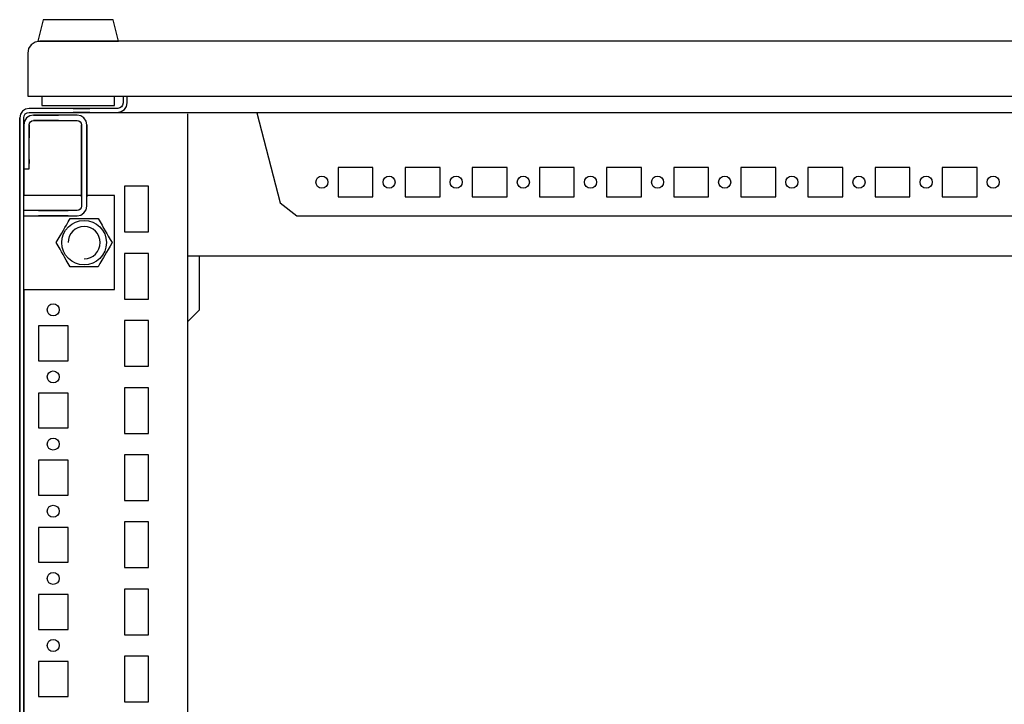
# Model space of a CAD drawing. Extents: x 0 to 6535, y 0 to 4620.
# Drawn here: x 3661 to 4027, y 1377 to 1632 of the extents above; entities that cross this region are included whole.
import ezdxf

# ---------------------------------------------------------------- set-up
doc = ezdxf.new("R2010")
doc.units = 0
doc.layers.add('1', color=7, linetype='CONTINUOUS')
doc.layers.add('20', color=7, linetype='CONTINUOUS')

msp = doc.modelspace()

# ---------------------------------------------------------------- linework, layer by layer
at = {"layer": '1'}
for p, q in [((3669.6094, 1631.9509), (3667.6094, 1623.9509)), ((3695.6094, 1631.9509), (3669.6094, 1631.9509)), ((3689.7594, 1631.9509), (3675.4594, 1631.9509)), ((3697.6094, 1623.9509), (3695.6094, 1631.9509)), ((3664.1561, 1621.1915), (3663.8159, 1619.4809)), ((3665.1251, 1622.6417), (3664.1561, 1621.1915)), ((3666.5753, 1623.6107), (3665.1251, 1622.6417)), ((3668.2859, 1623.9509), (3666.5753, 1623.6107)), ((3667.6094, 1623.9509), (3697.6094, 1623.9509)), ((4653.3159, 1623.9509), (3668.2859, 1623.9509)), ((3670.3094, 1623.9509), (3670.1094, 1623.9509)), ((3670.1094, 1623.9509), (3670.3094, 1623.9509)), ((3694.9094, 1623.9509), (3670.3094, 1623.9509)), ((3670.3094, 1623.9509), (3671.3094, 1623.9509)), ((3693.9094, 1623.9509), (3694.9094, 1623.9509)), ((3695.1094, 1623.9509), (3694.9094, 1623.9509)), ((3694.9094, 1623.9509), (3695.1094, 1623.9509)), ((3663.8159, 1619.4809), (3663.8159, 1603.4509)), ((3663.8159, 1619.4509), (3663.8159, 1603.4509)), ((3663.8159, 1603.4509), (4657.8159, 1603.4509)), ((3663.8159, 1603.4509), (3665.8159, 1603.4509)), ((3665.8159, 1603.4509), (3666.0062, 1603.4509)), ((3666.0062, 1603.4509), (3666.5481, 1603.4509)), ((3666.5481, 1603.4509), (3667.3592, 1603.4509)), ((3667.3592, 1603.4509), (3668.3159, 1603.4509)), ((3668.3159, 1603.4509), (3669.1094, 1603.4509)), ((3669.1094, 1603.4509), (3669.1094, 1599.9509)), ((3696.1094, 1599.9509), (3696.1094, 1603.4509)), ((3699.3159, 1603.4509), (3699.3159, 1600.9509)), ((3700.8159, 1600.9509), (3700.8159, 1603.4509)), ((3664.3159, 1598.9509), (3662.9765, 1598.6845)), ((3697.3159, 1598.9509), (3664.3159, 1598.9509)), ((3669.1094, 1599.9509), (3696.1094, 1599.9509)), ((3670.1094, 1599.9509), (3695.1094, 1599.9509)), ((3680.7159, 1598.9509), (3686.9159, 1598.9509)), ((3686.9159, 1598.9509), (3680.7159, 1598.9509)), ((3680.7159, 1598.9509), (3686.9159, 1598.9509)), ((3686.9159, 1598.9509), (3680.7159, 1598.9509)), ((3680.7159, 1598.9509), (3686.9159, 1598.9509)), ((3686.9159, 1598.9509), (3680.7159, 1598.9509)), ((3698.0812, 1599.1032), (3697.3159, 1598.9509)), ((3698.7301, 1599.5367), (3698.0812, 1599.1032)), ((3699.1636, 1600.1856), (3698.7301, 1599.5367)), ((3699.3159, 1600.9509), (3699.1636, 1600.1856)), ((3699.7907, 1598.4761), (3700.5494, 1599.6115)), ((3700.5494, 1599.6115), (3700.8159, 1600.9509)), ((3661.0823, 1596.7903), (3660.8159, 1595.4509)), ((3660.8159, 1595.4509), (3660.8159, 1127.4509)), ((3660.8159, 1127.6481), (3660.8159, 1595.4509)), ((3661.841, 1597.9258), (3661.0823, 1596.7903)), ((3662.9765, 1598.6845), (3661.841, 1597.9258)), ((3662.3159, 1595.4509), (3662.4681, 1596.2163)), ((3662.3159, 1127.4509), (3662.3159, 1595.4509)), ((3662.3159, 1592.8509), (3662.3159, 1595.4509)), ((3662.4681, 1596.2163), (3662.9017, 1596.8651)), ((3662.9017, 1596.8651), (3663.5505, 1597.2987)), ((3663.5505, 1597.2987), (3664.3159, 1597.4509)), ((3664.3159, 1597.4509), (3697.3159, 1597.4509)), ((3682.2159, 1596.4509), (3665.9159, 1596.4509)), ((3668.5659, 1596.4509), (3665.9159, 1596.4509)), ((3665.9159, 1596.4509), (3675.3159, 1596.4509)), ((3673.5659, 1596.4509), (3668.5659, 1596.4509)), ((3668.5659, 1596.4509), (3673.5659, 1596.4509)), ((3673.5659, 1596.4509), (3668.5659, 1596.4509)), ((3670.6159, 1597.4509), (3695.3159, 1597.4509)), ((3682.2159, 1596.4509), (3673.5659, 1596.4509)), ((3686.9159, 1597.4509), (3680.7159, 1597.4509)), ((3680.7159, 1597.4509), (3686.9159, 1597.4509)), ((3686.9159, 1597.4509), (3680.7159, 1597.4509)), ((3680.7159, 1597.4509), (3686.9159, 1597.4509)), ((3686.9159, 1597.4509), (3680.7159, 1597.4509)), ((3680.7159, 1597.4509), (3686.9159, 1597.4509)), ((3683.5936, 1596.1768), (3682.2159, 1596.4509)), ((3684.7615, 1595.3965), (3683.5936, 1596.1768)), ((3685.5419, 1594.2285), (3684.7615, 1595.3965)), ((3697.3159, 1597.4509), (3698.6553, 1597.7173)), ((3697.3159, 1597.4509), (4624.3159, 1597.4509)), ((3698.6553, 1597.7173), (3699.7907, 1598.4761)), ((3723.3159, 1596.9509), (3723.3159, 1166.9509)), ((3749.1492, 1597.4622), (3749.1492, 1597.2659)), ((3749.1492, 1597.2659), (3757.8223, 1563.7898)), ((3662.3159, 1592.8509), (3662.3159, 1576.4509)), ((3662.3159, 1592.8509), (3662.3159, 1592.7068)), ((3662.3159, 1592.7068), (3662.3159, 1592.8509)), ((3662.3159, 1592.8509), (3662.3159, 1587.4509)), ((3662.3159, 1587.4509), (3662.3159, 1592.8509)), ((3662.3159, 1592.8509), (3662.3159, 1587.4509)), ((3662.3159, 1592.7068), (3662.3159, 1583.9514)), ((3662.3159, 1583.9514), (3662.3159, 1592.7068)), ((3664.3159, 1576.4509), (3664.3159, 1592.8509)), ((3664.3159, 1592.7068), (3664.3159, 1592.8509)), ((3664.3159, 1592.8509), (3664.3159, 1592.7068)), ((3664.3159, 1587.9509), (3664.3159, 1592.8509)), ((3664.3159, 1592.8509), (3664.3159, 1587.9509)), ((3664.3159, 1592.8509), (3664.3159, 1587.9509)), ((3664.3159, 1592.7068), (3664.3159, 1587.9509)), ((3664.3159, 1587.9509), (3664.3159, 1592.7068)), ((3665.9159, 1594.4509), (3682.2159, 1594.4509)), ((3675.3159, 1594.4509), (3665.9159, 1594.4509)), ((3665.9159, 1594.4509), (3668.5659, 1594.4509)), ((3668.5659, 1594.4509), (3673.5659, 1594.4509)), ((3673.5659, 1594.4509), (3668.5659, 1594.4509)), ((3668.5659, 1594.4509), (3673.5659, 1594.4509)), ((3673.5659, 1594.4509), (3682.2159, 1594.4509)), ((3682.2159, 1594.4509), (3682.8282, 1594.3291)), ((3682.8282, 1594.3291), (3683.3472, 1593.9823)), ((3683.3472, 1593.9823), (3683.6941, 1593.4632)), ((3683.6941, 1593.4632), (3683.8159, 1592.8509)), ((3683.8159, 1592.8509), (3683.8159, 1562.5509)), ((3683.8159, 1582.9569), (3683.8159, 1592.8509)), ((3683.8159, 1592.8509), (3683.8159, 1582.9509)), ((3683.8159, 1582.9509), (3683.8159, 1592.8509)), ((3683.8159, 1592.8509), (3683.8159, 1582.9569)), ((3683.8159, 1592.8509), (3683.8159, 1582.9569)), ((3685.8159, 1592.8509), (3685.5419, 1594.2285)), ((3685.8159, 1562.5509), (3685.8159, 1592.8509)), ((3685.8159, 1592.8509), (3685.8159, 1582.9569)), ((3685.8159, 1582.9569), (3685.8159, 1592.8509)), ((3685.8159, 1592.8509), (3685.8159, 1582.9509)), ((3685.8159, 1582.9509), (3685.8159, 1592.8509)), ((3685.8159, 1582.9569), (3685.8159, 1592.8509)), ((3662.3159, 1588.9509), (3662.3159, 1566.4509)), ((3662.3159, 1566.4509), (3662.3159, 1588.9509)), ((3660.8159, 1581.7314), (3660.8159, 1586.1714)), ((3660.8159, 1586.1714), (3660.8159, 1581.7314)), ((3662.3159, 1586.1714), (3662.3159, 1581.7314)), ((3662.3159, 1581.7314), (3662.3159, 1586.1714)), ((3662.3159, 1578.4514), (3662.3159, 1583.9514)), ((3662.3159, 1583.9514), (3662.3159, 1578.4514)), ((3683.8159, 1582.9509), (3683.8159, 1571.7009)), ((3683.8159, 1571.7009), (3683.8159, 1582.9509)), ((3685.8159, 1571.7009), (3685.8159, 1582.9509)), ((3685.8159, 1582.9509), (3685.8159, 1571.7009)), ((3664.3159, 1579.9514), (3664.3159, 1578.4514)), ((3664.3159, 1578.4514), (3664.3159, 1579.9514)), ((3683.8159, 1565.9508), (3683.8159, 1576.9508)), ((3683.8159, 1576.9508), (3683.8159, 1565.9508)), ((3683.8159, 1565.9508), (3683.8159, 1576.9508)), ((3683.8159, 1576.9508), (3683.8159, 1565.9508)), ((3683.8159, 1565.9508), (3683.8159, 1576.9508)), ((3683.8159, 1576.9508), (3683.8159, 1565.9508)), ((3683.8159, 1565.9508), (3683.8159, 1576.9508)), ((3683.8159, 1576.9508), (3683.8159, 1565.9508)), ((3683.8159, 1565.9508), (3683.8159, 1576.9508)), ((3683.8159, 1576.9508), (3683.8159, 1565.9508)), ((3683.8159, 1565.9508), (3683.8159, 1576.9508)), ((3683.8159, 1576.9508), (3683.8159, 1565.9508)), ((3683.8159, 1565.9508), (3683.8159, 1576.9508)), ((3683.8159, 1576.9508), (3683.8159, 1565.9508)), ((3683.8159, 1565.9508), (3683.8159, 1576.9508)), ((3683.8159, 1576.9508), (3683.8159, 1565.9508)), ((3683.8159, 1565.9508), (3683.8159, 1576.9508)), ((3683.8159, 1576.9508), (3683.8159, 1565.9508)), ((3683.8159, 1565.9508), (3683.8159, 1576.9508)), ((3683.8159, 1576.9508), (3683.8159, 1565.9508)), ((3683.8159, 1565.9508), (3683.8159, 1576.9508)), ((3683.8159, 1576.9508), (3683.8159, 1565.9508)), ((3683.8159, 1565.9508), (3683.8159, 1576.9508)), ((3683.8159, 1576.9508), (3683.8159, 1565.9508)), ((3683.8159, 1565.9508), (3683.8159, 1576.9508)), ((3683.8159, 1576.9508), (3683.8159, 1565.9508)), ((3683.8159, 1565.9508), (3683.8159, 1576.9508)), ((3683.8159, 1576.9508), (3683.8159, 1565.9508)), ((3683.8159, 1565.9508), (3683.8159, 1576.9508)), ((3683.8159, 1576.9508), (3683.8159, 1565.9508)), ((3683.8159, 1565.9508), (3683.8159, 1576.9508)), ((3683.8159, 1576.9508), (3683.8159, 1565.9508)), ((3683.8159, 1565.9508), (3683.8159, 1576.9508)), ((3683.8159, 1576.9508), (3683.8159, 1565.9508)), ((3683.8159, 1565.9508), (3683.8159, 1576.9508)), ((3683.8159, 1576.9508), (3683.8159, 1565.9508)), ((3683.8159, 1565.9508), (3683.8159, 1576.9508)), ((3683.8159, 1576.9508), (3683.8159, 1565.9508)), ((3683.8159, 1565.9508), (3683.8159, 1576.9508)), ((3683.8159, 1576.9508), (3683.8159, 1565.9508)), ((3683.8159, 1576.9508), (3683.8159, 1565.9508)), ((3683.8159, 1565.9508), (3683.8159, 1576.9508)), ((3683.8159, 1576.9508), (3683.8159, 1565.9508)), ((3685.8159, 1576.9508), (3685.8159, 1565.9508)), ((3685.8159, 1565.9508), (3685.8159, 1576.9508)), ((3685.8159, 1576.9508), (3685.8159, 1565.9508)), ((3685.8159, 1565.9508), (3685.8159, 1576.9508)), ((3685.8159, 1576.9508), (3685.8159, 1565.9508)), ((3685.8159, 1565.9508), (3685.8159, 1576.9508)), ((3685.8159, 1576.9508), (3685.8159, 1565.9508)), ((3685.8159, 1565.9508), (3685.8159, 1576.9508)), ((3685.8159, 1576.9508), (3685.8159, 1565.9508)), ((3685.8159, 1565.9508), (3685.8159, 1576.9508)), ((3685.8159, 1576.9508), (3685.8159, 1565.9508)), ((3685.8159, 1565.9508), (3685.8159, 1576.9508)), ((3685.8159, 1576.9508), (3685.8159, 1565.9508)), ((3685.8159, 1565.9508), (3685.8159, 1576.9508)), ((3685.8159, 1576.9508), (3685.8159, 1565.9508)), ((3685.8159, 1565.9508), (3685.8159, 1576.9508)), ((3685.8159, 1576.9508), (3685.8159, 1565.9508)), ((3685.8159, 1565.9508), (3685.8159, 1576.9508)), ((3685.8159, 1576.9508), (3685.8159, 1565.9508)), ((3685.8159, 1565.9508), (3685.8159, 1576.9508)), ((3685.8159, 1576.9508), (3685.8159, 1565.9508)), ((3685.8159, 1565.9508), (3685.8159, 1576.9508)), ((3685.8159, 1576.9508), (3685.8159, 1565.9508)), ((3685.8159, 1565.9508), (3685.8159, 1576.9508)), ((3685.8159, 1576.9508), (3685.8159, 1565.9508)), ((3685.8159, 1565.9508), (3685.8159, 1576.9508)), ((3685.8159, 1576.9508), (3685.8159, 1565.9508)), ((3685.8159, 1565.9508), (3685.8159, 1576.9508)), ((3685.8159, 1576.9508), (3685.8159, 1565.9508)), ((3685.8159, 1565.9508), (3685.8159, 1576.9508)), ((3685.8159, 1576.9508), (3685.8159, 1565.9508)), ((3685.8159, 1565.9508), (3685.8159, 1576.9508)), ((3685.8159, 1576.9508), (3685.8159, 1565.9508)), ((3685.8159, 1565.9508), (3685.8159, 1576.9508)), ((3685.8159, 1576.9508), (3685.8159, 1565.9508)), ((3685.8159, 1565.9508), (3685.8159, 1576.9508)), ((3685.8159, 1576.9508), (3685.8159, 1565.9508)), ((3685.8159, 1565.9508), (3685.8159, 1576.9508)), ((3685.8159, 1576.9508), (3685.8159, 1565.9508)), ((3685.8159, 1565.9508), (3685.8159, 1576.9508)), ((3685.8159, 1565.9508), (3685.8159, 1576.9508)), ((3685.8159, 1576.9508), (3685.8159, 1565.9508)), ((3685.8159, 1565.9508), (3685.8159, 1576.9508)), ((3779.3659, 1576.9512), (3779.3659, 1565.9512)), ((3792.3659, 1576.9512), (3779.3659, 1576.9512)), ((3792.3659, 1565.9512), (3792.3659, 1576.9512)), ((3804.3659, 1576.9512), (3804.3659, 1565.9512)), ((3817.3659, 1576.9512), (3804.3659, 1576.9512)), ((3817.3659, 1565.9512), (3817.3659, 1576.9512)), ((3829.3659, 1576.9512), (3829.3659, 1565.9512)), ((3842.3659, 1576.9512), (3829.3659, 1576.9512)), ((3842.3659, 1565.9512), (3842.3659, 1576.9512)), ((3854.3659, 1576.9512), (3854.3659, 1565.9512)), ((3867.3659, 1576.9512), (3854.3659, 1576.9512)), ((3867.3659, 1565.9512), (3867.3659, 1576.9512)), ((3892.3659, 1576.9512), (3879.3659, 1576.9512)), ((3879.3659, 1576.9512), (3879.3659, 1565.9512)), ((3892.3659, 1565.9512), (3892.3659, 1576.9512)), ((3917.3659, 1576.9512), (3904.3659, 1576.9512)), ((3904.3659, 1576.9512), (3904.3659, 1565.9512)), ((3917.3659, 1565.9512), (3917.3659, 1576.9512)), ((3942.3659, 1576.9512), (3929.3659, 1576.9512)), ((3929.3659, 1576.9512), (3929.3659, 1565.9512)), ((3942.3659, 1565.9512), (3942.3659, 1576.9512)), ((3967.3659, 1576.9512), (3954.3659, 1576.9512)), ((3954.3659, 1576.9512), (3954.3659, 1565.9512)), ((3967.3659, 1565.9512), (3967.3659, 1576.9512)), ((3979.3659, 1576.9512), (3979.3659, 1565.9512)), ((3992.3659, 1576.9512), (3979.3659, 1576.9512)), ((3992.3659, 1565.9512), (3992.3659, 1576.9512)), ((4004.3659, 1576.9512), (4004.3659, 1565.9512)), ((4017.3659, 1576.9512), (4004.3659, 1576.9512)), ((4017.3659, 1565.9512), (4017.3659, 1576.9512)), ((3662.3159, 1576.4509), (3664.3159, 1576.4509)), ((3683.8159, 1569.2008), (3683.8159, 1573.7008)), ((3683.8159, 1573.7008), (3683.8159, 1569.2008)), ((3683.8159, 1569.2008), (3683.8159, 1573.7008)), ((3683.8159, 1573.7008), (3683.8159, 1569.2008)), ((3683.8159, 1569.2008), (3683.8159, 1573.7008)), ((3683.8159, 1573.7008), (3683.8159, 1569.2008)), ((3683.8159, 1569.2008), (3683.8159, 1573.7008)), ((3683.8159, 1573.7008), (3683.8159, 1569.2008)), ((3683.8159, 1569.2008), (3683.8159, 1573.7008)), ((3683.8159, 1573.7008), (3683.8159, 1569.2008)), ((3683.8159, 1569.2008), (3683.8159, 1573.7008)), ((3683.8159, 1573.7008), (3683.8159, 1569.2008)), ((3683.8159, 1569.2008), (3683.8159, 1573.7008)), ((3683.8159, 1573.7008), (3683.8159, 1569.2008)), ((3683.8159, 1569.2008), (3683.8159, 1573.7008)), ((3683.8159, 1573.7008), (3683.8159, 1569.2008)), ((3683.8159, 1569.2008), (3683.8159, 1573.7008)), ((3683.8159, 1573.7008), (3683.8159, 1569.2008)), ((3683.8159, 1569.2008), (3683.8159, 1573.7008)), ((3683.8159, 1573.7008), (3683.8159, 1569.2008)), ((3683.8159, 1569.2008), (3683.8159, 1573.7008)), ((3683.8159, 1573.7008), (3683.8159, 1569.2008)), ((3683.8159, 1569.2008), (3683.8159, 1573.7008)), ((3683.8159, 1573.7008), (3683.8159, 1569.2008)), ((3683.8159, 1569.2008), (3683.8159, 1573.7008)), ((3683.8159, 1573.7008), (3683.8159, 1569.2008)), ((3683.8159, 1569.2008), (3683.8159, 1573.7008)), ((3683.8159, 1573.7008), (3683.8159, 1569.2008)), ((3683.8159, 1569.2008), (3683.8159, 1573.7008)), ((3683.8159, 1573.7008), (3683.8159, 1569.2008)), ((3683.8159, 1569.2008), (3683.8159, 1573.7008)), ((3683.8159, 1573.7008), (3683.8159, 1569.2008)), ((3683.8159, 1569.2008), (3683.8159, 1573.7008)), ((3683.8159, 1573.7008), (3683.8159, 1569.2008)), ((3683.8159, 1569.2008), (3683.8159, 1573.7008)), ((3683.8159, 1573.7008), (3683.8159, 1569.2008)), ((3683.8159, 1569.2008), (3683.8159, 1573.7008)), ((3683.8159, 1573.7008), (3683.8159, 1569.2008)), ((3683.8159, 1569.2008), (3683.8159, 1573.7008)), ((3683.8159, 1573.7008), (3683.8159, 1569.2008)), ((3683.8159, 1569.2008), (3683.8159, 1573.7008)), ((3683.8159, 1573.7008), (3683.8159, 1569.2008)), ((3683.8159, 1569.2008), (3683.8159, 1573.7008)), ((3683.8159, 1573.7008), (3683.8159, 1569.2008)), ((3685.8159, 1573.7008), (3685.8159, 1569.2008)), ((3685.8159, 1569.2008), (3685.8159, 1573.7008)), ((3685.8159, 1573.7008), (3685.8159, 1569.2008)), ((3685.8159, 1569.2008), (3685.8159, 1573.7008)), ((3685.8159, 1573.7008), (3685.8159, 1569.2008)), ((3685.8159, 1569.2008), (3685.8159, 1573.7008)), ((3685.8159, 1573.7008), (3685.8159, 1569.2008)), ((3685.8159, 1569.2008), (3685.8159, 1573.7008)), ((3685.8159, 1573.7008), (3685.8159, 1569.2008)), ((3685.8159, 1569.2008), (3685.8159, 1573.7008)), ((3685.8159, 1573.7008), (3685.8159, 1569.2008)), ((3685.8159, 1569.2008), (3685.8159, 1573.7008)), ((3685.8159, 1573.7008), (3685.8159, 1569.2008)), ((3685.8159, 1569.2008), (3685.8159, 1573.7008)), ((3685.8159, 1573.7008), (3685.8159, 1569.2008)), ((3685.8159, 1569.2008), (3685.8159, 1573.7008)), ((3685.8159, 1573.7008), (3685.8159, 1569.2008)), ((3685.8159, 1569.2008), (3685.8159, 1573.7008)), ((3685.8159, 1573.7008), (3685.8159, 1569.2008)), ((3685.8159, 1569.2008), (3685.8159, 1573.7008)), ((3685.8159, 1573.7008), (3685.8159, 1569.2008)), ((3685.8159, 1569.2008), (3685.8159, 1573.7008)), ((3685.8159, 1573.7008), (3685.8159, 1569.2008)), ((3685.8159, 1569.2008), (3685.8159, 1573.7008)), ((3685.8159, 1573.7008), (3685.8159, 1569.2008)), ((3685.8159, 1569.2008), (3685.8159, 1573.7008)), ((3685.8159, 1573.7008), (3685.8159, 1569.2008)), ((3685.8159, 1569.2008), (3685.8159, 1573.7008)), ((3685.8159, 1573.7008), (3685.8159, 1569.2008)), ((3685.8159, 1569.2008), (3685.8159, 1573.7008)), ((3685.8159, 1573.7008), (3685.8159, 1569.2008)), ((3685.8159, 1569.2008), (3685.8159, 1573.7008)), ((3685.8159, 1573.7008), (3685.8159, 1569.2008)), ((3685.8159, 1569.2008), (3685.8159, 1573.7008)), ((3685.8159, 1573.7008), (3685.8159, 1569.2008)), ((3685.8159, 1569.2008), (3685.8159, 1573.7008)), ((3685.8159, 1573.7008), (3685.8159, 1569.2008)), ((3685.8159, 1569.2008), (3685.8159, 1573.7008)), ((3685.8159, 1573.7008), (3685.8159, 1569.2008)), ((3685.8159, 1569.2008), (3685.8159, 1573.7008)), ((3685.8159, 1573.7008), (3685.8159, 1569.2008)), ((3685.8159, 1569.2008), (3685.8159, 1573.7008)), ((3685.8159, 1573.7008), (3685.8159, 1569.2008)), ((3685.8159, 1569.2008), (3685.8159, 1573.7008)), ((3699.8159, 1569.9509), (3699.8159, 1552.9509)), ((3708.8159, 1569.9509), (3699.8159, 1569.9509)), ((3708.8159, 1552.9509), (3708.8159, 1569.9509)), ((3683.8159, 1566.4509), (3662.3159, 1566.4509)), ((3696.0659, 1566.4509), (3685.8159, 1566.4509)), ((3696.0659, 1531.4509), (3696.0659, 1566.4509)), ((3779.3659, 1565.9512), (3792.3659, 1565.9512)), ((3804.3659, 1565.9512), (3817.3659, 1565.9512)), ((3829.3659, 1565.9512), (3842.3659, 1565.9512)), ((3854.3659, 1565.9512), (3867.3659, 1565.9512)), ((3879.3659, 1565.9512), (3892.3659, 1565.9512)), ((3904.3659, 1565.9512), (3917.3659, 1565.9512)), ((3929.3659, 1565.9512), (3942.3659, 1565.9512)), ((3954.3659, 1565.9512), (3967.3659, 1565.9512)), ((3979.3659, 1565.9512), (3992.3659, 1565.9512)), ((4004.3659, 1565.9512), (4017.3659, 1565.9512)), ((3683.8159, 1562.5509), (3683.6941, 1561.9386)), ((3685.5419, 1561.1732), (3685.8159, 1562.5509)), ((3757.8223, 1563.7898), (3764.0763, 1558.9496)), ((3682.2159, 1560.9509), (3662.3159, 1560.9509)), ((3662.3159, 1558.9509), (3682.2159, 1558.9509)), ((3667.8157, 1560.9509), (3678.8157, 1560.9509)), ((3678.8157, 1560.9509), (3667.8157, 1560.9509)), ((3667.8157, 1560.9509), (3678.8157, 1560.9509)), ((3678.8157, 1560.9509), (3667.8157, 1560.9509)), ((3667.8157, 1560.9509), (3678.8157, 1560.9509)), ((3678.8157, 1560.9509), (3667.8157, 1560.9509)), ((3667.8157, 1560.9509), (3678.8157, 1560.9509)), ((3678.8157, 1560.9509), (3667.8157, 1560.9509)), ((3667.8157, 1560.9509), (3678.8157, 1560.9509)), ((3678.8157, 1560.9509), (3667.8157, 1560.9509)), ((3667.8157, 1560.9509), (3678.8157, 1560.9509)), ((3678.8157, 1560.9509), (3667.8157, 1560.9509)), ((3667.8157, 1560.9509), (3678.8157, 1560.9509)), ((3678.8157, 1560.9509), (3667.8157, 1560.9509)), ((3667.8157, 1560.9509), (3678.8157, 1560.9509)), ((3678.8157, 1560.9509), (3667.8157, 1560.9509)), ((3667.8157, 1560.9509), (3678.8157, 1560.9509)), ((3678.8157, 1560.9509), (3667.8157, 1560.9509)), ((3667.8157, 1560.9509), (3678.8157, 1560.9509)), ((3678.8157, 1560.9509), (3667.8157, 1560.9509)), ((3667.8157, 1560.9509), (3678.8157, 1560.9509)), ((3678.8157, 1560.9509), (3667.8157, 1560.9509)), ((3667.8157, 1560.9509), (3678.8157, 1560.9509)), ((3678.8157, 1560.9509), (3667.8157, 1560.9509)), ((3667.8157, 1560.9509), (3678.8157, 1560.9509)), ((3678.8157, 1560.9509), (3667.8157, 1560.9509)), ((3667.8157, 1560.9509), (3678.8157, 1560.9509)), ((3678.8157, 1560.9509), (3667.8157, 1560.9509)), ((3667.8157, 1560.9509), (3678.8157, 1560.9509)), ((3678.8157, 1560.9509), (3667.8157, 1560.9509)), ((3667.8157, 1560.9509), (3678.8157, 1560.9509)), ((3678.8157, 1560.9509), (3667.8157, 1560.9509)), ((3667.8157, 1560.9509), (3678.8157, 1560.9509)), ((3678.8157, 1560.9509), (3667.8157, 1560.9509)), ((3667.8157, 1560.9509), (3678.8157, 1560.9509)), ((3678.8157, 1560.9509), (3667.8157, 1560.9509)), ((3667.8157, 1560.9509), (3678.8157, 1560.9509)), ((3678.8157, 1560.9509), (3667.8157, 1560.9509)), ((3667.8157, 1560.9509), (3678.8157, 1560.9509)), ((3678.8157, 1560.9509), (3667.8157, 1560.9509)), ((3667.8157, 1560.9509), (3678.8157, 1560.9509)), ((3678.8157, 1560.9509), (3667.8157, 1560.9509)), ((3667.8157, 1560.9509), (3678.8157, 1560.9509)), ((3678.8157, 1560.9509), (3667.8157, 1560.9509)), ((3678.8157, 1558.9509), (3667.8157, 1558.9509)), ((3667.8157, 1558.9509), (3678.8157, 1558.9509)), ((3678.8157, 1558.9509), (3667.8157, 1558.9509)), ((3667.8157, 1558.9509), (3678.8157, 1558.9509)), ((3678.8157, 1558.9509), (3667.8157, 1558.9509)), ((3667.8157, 1558.9509), (3678.8157, 1558.9509)), ((3678.8157, 1558.9509), (3667.8157, 1558.9509)), ((3667.8157, 1558.9509), (3678.8157, 1558.9509)), ((3678.8157, 1558.9509), (3667.8157, 1558.9509)), ((3667.8157, 1558.9509), (3678.8157, 1558.9509)), ((3678.8157, 1558.9509), (3667.8157, 1558.9509)), ((3667.8157, 1558.9509), (3678.8157, 1558.9509)), ((3678.8157, 1558.9509), (3667.8157, 1558.9509)), ((3667.8157, 1558.9509), (3678.8157, 1558.9509)), ((3678.8157, 1558.9509), (3667.8157, 1558.9509)), ((3667.8157, 1558.9509), (3678.8157, 1558.9509)), ((3678.8157, 1558.9509), (3667.8157, 1558.9509)), ((3667.8157, 1558.9509), (3678.8157, 1558.9509)), ((3678.8157, 1558.9509), (3667.8157, 1558.9509)), ((3667.8157, 1558.9509), (3678.8157, 1558.9509)), ((3678.8157, 1558.9509), (3667.8157, 1558.9509)), ((3667.8157, 1558.9509), (3678.8157, 1558.9509)), ((3678.8157, 1558.9509), (3667.8157, 1558.9509)), ((3667.8157, 1558.9509), (3678.8157, 1558.9509)), ((3678.8157, 1558.9509), (3667.8157, 1558.9509)), ((3667.8157, 1558.9509), (3678.8157, 1558.9509)), ((3678.8157, 1558.9509), (3667.8157, 1558.9509)), ((3667.8157, 1558.9509), (3678.8157, 1558.9509)), ((3678.8157, 1558.9509), (3667.8157, 1558.9509)), ((3667.8157, 1558.9509), (3678.8157, 1558.9509)), ((3678.8157, 1558.9509), (3667.8157, 1558.9509)), ((3667.8157, 1558.9509), (3678.8157, 1558.9509)), ((3678.8157, 1558.9509), (3667.8157, 1558.9509)), ((3667.8157, 1558.9509), (3678.8157, 1558.9509)), ((3678.8157, 1558.9509), (3667.8157, 1558.9509)), ((3667.8157, 1558.9509), (3678.8157, 1558.9509)), ((3678.8157, 1558.9509), (3667.8157, 1558.9509)), ((3667.8157, 1558.9509), (3678.8157, 1558.9509)), ((3678.8157, 1558.9509), (3667.8157, 1558.9509)), ((3667.8157, 1558.9509), (3678.8157, 1558.9509)), ((3678.8157, 1558.9509), (3667.8157, 1558.9509)), ((3667.8157, 1558.9509), (3678.8157, 1558.9509)), ((3678.8157, 1558.9509), (3667.8157, 1558.9509)), ((3667.8157, 1558.9509), (3678.8157, 1558.9509)), ((3669.6157, 1560.9509), (3677.0157, 1560.9509)), ((3677.0157, 1558.9509), (3669.6157, 1558.9509)), ((3671.0657, 1560.9509), (3675.5657, 1560.9509)), ((3675.5657, 1560.9509), (3671.0657, 1560.9509)), ((3671.0657, 1560.9509), (3675.5657, 1560.9509)), ((3675.5657, 1560.9509), (3671.0657, 1560.9509)), ((3671.0657, 1560.9509), (3675.5657, 1560.9509)), ((3675.5657, 1560.9509), (3671.0657, 1560.9509)), ((3671.0657, 1560.9509), (3675.5657, 1560.9509)), ((3675.5657, 1560.9509), (3671.0657, 1560.9509)), ((3671.0657, 1560.9509), (3675.5657, 1560.9509)), ((3675.5657, 1560.9509), (3671.0657, 1560.9509)), ((3671.0657, 1560.9509), (3675.5657, 1560.9509)), ((3675.5657, 1560.9509), (3671.0657, 1560.9509)), ((3671.0657, 1560.9509), (3675.5657, 1560.9509)), ((3675.5657, 1560.9509), (3671.0657, 1560.9509)), ((3671.0657, 1560.9509), (3675.5657, 1560.9509)), ((3675.5657, 1560.9509), (3671.0657, 1560.9509)), ((3671.0657, 1560.9509), (3675.5657, 1560.9509)), ((3675.5657, 1560.9509), (3671.0657, 1560.9509)), ((3671.0657, 1560.9509), (3675.5657, 1560.9509)), ((3675.5657, 1560.9509), (3671.0657, 1560.9509)), ((3671.0657, 1560.9509), (3675.5657, 1560.9509)), ((3675.5657, 1560.9509), (3671.0657, 1560.9509)), ((3671.0657, 1560.9509), (3675.5657, 1560.9509)), ((3675.5657, 1560.9509), (3671.0657, 1560.9509)), ((3671.0657, 1560.9509), (3675.5657, 1560.9509)), ((3675.5657, 1560.9509), (3671.0657, 1560.9509)), ((3671.0657, 1560.9509), (3675.5657, 1560.9509)), ((3675.5657, 1560.9509), (3671.0657, 1560.9509)), ((3671.0657, 1560.9509), (3675.5657, 1560.9509)), ((3675.5657, 1560.9509), (3671.0657, 1560.9509)), ((3671.0657, 1560.9509), (3675.5657, 1560.9509)), ((3675.5657, 1560.9509), (3671.0657, 1560.9509)), ((3671.0657, 1560.9509), (3675.5657, 1560.9509)), ((3675.5657, 1560.9509), (3671.0657, 1560.9509)), ((3671.0657, 1560.9509), (3675.5657, 1560.9509)), ((3675.5657, 1560.9509), (3671.0657, 1560.9509)), ((3671.0657, 1560.9509), (3675.5657, 1560.9509)), ((3675.5657, 1560.9509), (3671.0657, 1560.9509)), ((3671.0657, 1560.9509), (3675.5657, 1560.9509)), ((3675.5657, 1560.9509), (3671.0657, 1560.9509)), ((3671.0657, 1560.9509), (3675.5657, 1560.9509)), ((3675.5657, 1560.9509), (3671.0657, 1560.9509)), ((3671.0657, 1560.9509), (3675.5657, 1560.9509)), ((3675.5657, 1560.9509), (3671.0657, 1560.9509)), ((3675.5657, 1558.9509), (3671.0657, 1558.9509)), ((3671.0657, 1558.9509), (3675.5657, 1558.9509)), ((3675.5657, 1558.9509), (3671.0657, 1558.9509)), ((3671.0657, 1558.9509), (3675.5657, 1558.9509)), ((3675.5657, 1558.9509), (3671.0657, 1558.9509)), ((3671.0657, 1558.9509), (3675.5657, 1558.9509)), ((3675.5657, 1558.9509), (3671.0657, 1558.9509)), ((3671.0657, 1558.9509), (3675.5657, 1558.9509)), ((3675.5657, 1558.9509), (3671.0657, 1558.9509)), ((3671.0657, 1558.9509), (3675.5657, 1558.9509)), ((3675.5657, 1558.9509), (3671.0657, 1558.9509)), ((3671.0657, 1558.9509), (3675.5657, 1558.9509)), ((3675.5657, 1558.9509), (3671.0657, 1558.9509)), ((3671.0657, 1558.9509), (3675.5657, 1558.9509)), ((3675.5657, 1558.9509), (3671.0657, 1558.9509)), ((3671.0657, 1558.9509), (3675.5657, 1558.9509)), ((3675.5657, 1558.9509), (3671.0657, 1558.9509)), ((3671.0657, 1558.9509), (3675.5657, 1558.9509)), ((3675.5657, 1558.9509), (3671.0657, 1558.9509)), ((3671.0657, 1558.9509), (3675.5657, 1558.9509)), ((3675.5657, 1558.9509), (3671.0657, 1558.9509)), ((3671.0657, 1558.9509), (3675.5657, 1558.9509)), ((3675.5657, 1558.9509), (3671.0657, 1558.9509)), ((3671.0657, 1558.9509), (3675.5657, 1558.9509)), ((3675.5657, 1558.9509), (3671.0657, 1558.9509)), ((3671.0657, 1558.9509), (3675.5657, 1558.9509)), ((3675.5657, 1558.9509), (3671.0657, 1558.9509)), ((3671.0657, 1558.9509), (3675.5657, 1558.9509)), ((3675.5657, 1558.9509), (3671.0657, 1558.9509)), ((3671.0657, 1558.9509), (3675.5657, 1558.9509)), ((3675.5657, 1558.9509), (3671.0657, 1558.9509)), ((3671.0657, 1558.9509), (3675.5657, 1558.9509)), ((3675.5657, 1558.9509), (3671.0657, 1558.9509)), ((3671.0657, 1558.9509), (3675.5657, 1558.9509)), ((3675.5657, 1558.9509), (3671.0657, 1558.9509)), ((3671.0657, 1558.9509), (3675.5657, 1558.9509)), ((3675.5657, 1558.9509), (3671.0657, 1558.9509)), ((3671.0657, 1558.9509), (3675.5657, 1558.9509)), ((3675.5657, 1558.9509), (3671.0657, 1558.9509)), ((3671.0657, 1558.9509), (3675.5657, 1558.9509)), ((3675.5657, 1558.9509), (3671.0657, 1558.9509)), ((3671.0657, 1558.9509), (3675.5657, 1558.9509)), ((3675.5657, 1558.9509), (3671.0657, 1558.9509)), ((3671.0657, 1558.9509), (3675.5657, 1558.9509)), ((3682.8282, 1561.0727), (3682.2159, 1560.9509)), ((3682.2159, 1558.9509), (3683.5936, 1559.2249)), ((3683.3472, 1561.4196), (3682.8282, 1561.0727)), ((3683.6941, 1561.9386), (3683.3472, 1561.4196)), ((3683.5936, 1559.2249), (3684.7615, 1560.0053)), ((3684.7615, 1560.0053), (3685.5419, 1561.1732)), ((3764.0763, 1558.9496), (4557.5554, 1558.9496)), ((3677.6513, 1554.5416), (3678.2107, 1555.5104)), ((3678.2107, 1555.5104), (3678.9163, 1556.7327)), ((3678.9163, 1556.7327), (3679.6197, 1557.9509)), ((3679.6197, 1557.9509), (3681.0749, 1557.9509)), ((3681.0749, 1557.9509), (3682.535, 1557.9509)), ((3682.535, 1557.9509), (3683.7445, 1557.9509)), ((3683.7445, 1557.9509), (3684.9553, 1557.9509)), ((3684.9553, 1557.9509), (3686.0753, 1557.9509)), ((3686.0753, 1557.9509), (3687.1939, 1557.9509)), ((3687.1939, 1557.9509), (3688.6053, 1557.9509)), ((3688.6053, 1557.9509), (3690.012, 1557.9509)), ((3690.012, 1557.9509), (3690.7396, 1556.6907)), ((3690.7396, 1556.6907), (3691.4696, 1555.4263)), ((3691.4696, 1555.4263), (3692.0744, 1554.3788)), ((3675.1511, 1550.2111), (3675.8812, 1551.4756)), ((3675.8812, 1551.4756), (3676.4859, 1552.5231)), ((3676.4859, 1552.5231), (3677.0914, 1553.5717)), ((3677.0914, 1553.5717), (3677.6513, 1554.5416)), ((3692.0744, 1554.3788), (3692.6798, 1553.3302)), ((3692.6798, 1553.3302), (3693.2398, 1552.3602)), ((3693.2398, 1552.3602), (3693.7991, 1551.3915)), ((3693.7991, 1551.3915), (3694.5048, 1550.1692)), ((3699.8159, 1552.9509), (3708.8159, 1552.9509)), ((3674.4236, 1548.9509), (3675.1511, 1550.2111)), ((3675.1269, 1547.7327), (3674.4236, 1548.9509)), ((3675.8326, 1546.5104), (3675.1269, 1547.7327)), ((3694.4806, 1547.6907), (3693.7506, 1546.4263)), ((3695.2082, 1548.9509), (3694.4806, 1547.6907)), ((3694.5048, 1550.1692), (3695.2082, 1548.9509)), ((3676.3919, 1545.5416), (3675.8326, 1546.5104)), ((3676.9519, 1544.5717), (3676.3919, 1545.5416)), ((3677.5573, 1543.5231), (3676.9519, 1544.5717)), ((3692.5404, 1544.3302), (3691.9804, 1543.3602)), ((3693.1458, 1545.3788), (3692.5404, 1544.3302)), ((3693.7506, 1546.4263), (3693.1458, 1545.3788)), ((3699.8159, 1544.9509), (3699.8159, 1527.9509)), ((3708.8159, 1544.9509), (3699.8159, 1544.9509)), ((3708.8159, 1527.9509), (3708.8159, 1544.9509)), ((3727.8159, 1543.9509), (3723.3159, 1543.9509)), ((4598.3159, 1543.9509), (3723.3159, 1543.9509)), ((3727.8159, 1523.9509), (3727.8159, 1543.9509)), ((3678.1621, 1542.4756), (3677.5573, 1543.5231)), ((3678.8921, 1541.2111), (3678.1621, 1542.4756)), ((3679.6197, 1539.9509), (3678.8921, 1541.2111)), ((3690.7154, 1541.1692), (3690.012, 1539.9509)), ((3691.4211, 1542.3915), (3690.7154, 1541.1692)), ((3691.9804, 1543.3602), (3691.4211, 1542.3915)), ((3681.0264, 1539.9509), (3679.6197, 1539.9509)), ((3682.4378, 1539.9509), (3681.0264, 1539.9509)), ((3683.5565, 1539.9509), (3682.4378, 1539.9509)), ((3684.6764, 1539.9509), (3683.5565, 1539.9509)), ((3685.8873, 1539.9509), (3684.6764, 1539.9509)), ((3687.0968, 1539.9509), (3685.8873, 1539.9509)), ((3688.5569, 1539.9509), (3687.0968, 1539.9509)), ((3690.012, 1539.9509), (3688.5569, 1539.9509)), ((3662.3159, 1216.4509), (3662.3159, 1531.4509)), ((3662.3159, 1531.4509), (3662.3159, 1216.4509)), ((3662.3159, 1531.4509), (3696.0659, 1531.4509)), ((3699.8159, 1527.9509), (3708.8159, 1527.9509)), ((3723.3159, 1519.4509), (3727.8159, 1523.9509)), ((3699.8159, 1519.9509), (3699.8159, 1502.9509)), ((3708.8159, 1519.9509), (3699.8159, 1519.9509)), ((3708.8159, 1502.9509), (3708.8159, 1519.9509)), ((3667.8159, 1517.9509), (3667.8159, 1504.9509)), ((3678.8159, 1517.9509), (3667.8159, 1517.9509)), ((3678.8159, 1504.9509), (3678.8159, 1517.9509)), ((3667.8159, 1504.9509), (3678.8159, 1504.9509)), ((3699.8159, 1502.9509), (3708.8159, 1502.9509)), ((3667.8159, 1492.9509), (3667.8159, 1479.9509)), ((3678.8159, 1492.9509), (3667.8159, 1492.9509)), ((3678.8159, 1479.9509), (3678.8159, 1492.9509)), ((3699.8159, 1494.9509), (3699.8159, 1477.9509)), ((3708.8159, 1494.9509), (3699.8159, 1494.9509)), ((3708.8159, 1477.9509), (3708.8159, 1494.9509)), ((3667.8159, 1479.9509), (3678.8159, 1479.9509)), ((3699.8159, 1477.9509), (3708.8159, 1477.9509)), ((3667.8159, 1467.9509), (3667.8159, 1454.9509)), ((3678.8159, 1467.9509), (3667.8159, 1467.9509)), ((3678.8159, 1454.9509), (3678.8159, 1467.9509)), ((3699.8159, 1469.9509), (3699.8159, 1452.9509)), ((3708.8159, 1469.9509), (3699.8159, 1469.9509)), ((3708.8159, 1452.9509), (3708.8159, 1469.9509)), ((3667.8159, 1454.9509), (3678.8159, 1454.9509)), ((3699.8159, 1452.9509), (3708.8159, 1452.9509)), ((3699.8159, 1444.9509), (3699.8159, 1427.9509)), ((3708.8159, 1444.9509), (3699.8159, 1444.9509)), ((3708.8159, 1427.9509), (3708.8159, 1444.9509)), ((3667.8159, 1442.9509), (3667.8159, 1429.9509)), ((3678.8159, 1442.9509), (3667.8159, 1442.9509)), ((3678.8159, 1429.9509), (3678.8159, 1442.9509)), ((3667.8159, 1429.9509), (3678.8159, 1429.9509)), ((3699.8159, 1427.9509), (3708.8159, 1427.9509)), ((3699.8159, 1419.9509), (3699.8159, 1402.9509)), ((3708.8159, 1419.9509), (3699.8159, 1419.9509)), ((3708.8159, 1402.9509), (3708.8159, 1419.9509)), ((3660.8159, 1418.6707), (3660.8159, 1414.2307)), ((3662.3159, 1414.2307), (3662.3159, 1418.6707)), ((3678.8159, 1417.9509), (3667.8159, 1417.9509)), ((3667.8159, 1417.9509), (3667.8159, 1404.9509)), ((3678.8159, 1404.9509), (3678.8159, 1417.9509)), ((3667.8159, 1404.9509), (3678.8159, 1404.9509)), ((3699.8159, 1402.9509), (3708.8159, 1402.9509)), ((3660.8159, 1393.6707), (3660.8159, 1389.2307)), ((3662.3159, 1389.2307), (3662.3159, 1393.6707)), ((3699.8159, 1394.9509), (3699.8159, 1377.9509)), ((3708.8159, 1394.9509), (3699.8159, 1394.9509)), ((3708.8159, 1377.9509), (3708.8159, 1394.9509)), ((3678.8159, 1392.9509), (3667.8159, 1392.9509)), ((3667.8159, 1392.9509), (3667.8159, 1379.9509)), ((3678.8159, 1379.9509), (3678.8159, 1392.9509)), ((3667.8159, 1379.9509), (3678.8159, 1379.9509)), ((3699.8159, 1377.9509), (3708.8159, 1377.9509))]:
    msp.add_line(p, q, dxfattribs=at)
for centre, radius in [((3773.3659, 1571.4512), 2.25), ((3798.3659, 1571.4512), 2.25), ((3823.3659, 1571.4512), 2.25), ((3848.3659, 1571.4512), 2.25), ((3873.3659, 1571.4512), 2.25), ((3898.3659, 1571.4512), 2.25), ((3923.3659, 1571.4512), 2.25), ((3948.3659, 1571.4512), 2.25), ((3973.3659, 1571.4512), 2.25), ((3998.3659, 1571.4512), 2.25), ((4023.3659, 1571.4512), 2.25), ((3684.8159, 1548.9509), 8.3), ((3673.3159, 1523.9509), 2.25), ((3673.3159, 1498.9509), 2.25), ((3673.3159, 1473.9509), 2.25), ((3673.3159, 1448.9509), 2.25), ((3673.3159, 1423.9509), 2.25), ((3673.3159, 1398.9509), 2.25)]:
    msp.add_circle(centre, radius, dxfattribs=at)
at = {"layer": '1', "color": 1}
for start, end in [(90, 180), (90, 180), (90, 180), (90, 180), (-90, 90), (-90, 90), (-90, 90), (-90, 90)]:
    msp.add_arc((3684.8159, 1548.9509), 6, start, end, dxfattribs=at)
at = {"layer": '20'}
for p, q in [((3663.3703, 1595.3965), (3662.5899, 1594.2285)), ((3664.5382, 1596.1768), (3663.3703, 1595.3965)), ((3665.9159, 1596.4509), (3664.5382, 1596.1768)), ((3662.5899, 1594.2285), (3662.3159, 1592.8509)), ((3664.3159, 1592.8509), (3664.4377, 1593.4632)), ((3664.4377, 1593.4632), (3664.7845, 1593.9823)), ((3664.7845, 1593.9823), (3665.3036, 1594.3291)), ((3665.3036, 1594.3291), (3665.9159, 1594.4509))]:
    msp.add_line(p, q, dxfattribs=at)

doc.saveas('drawing.dxf')
